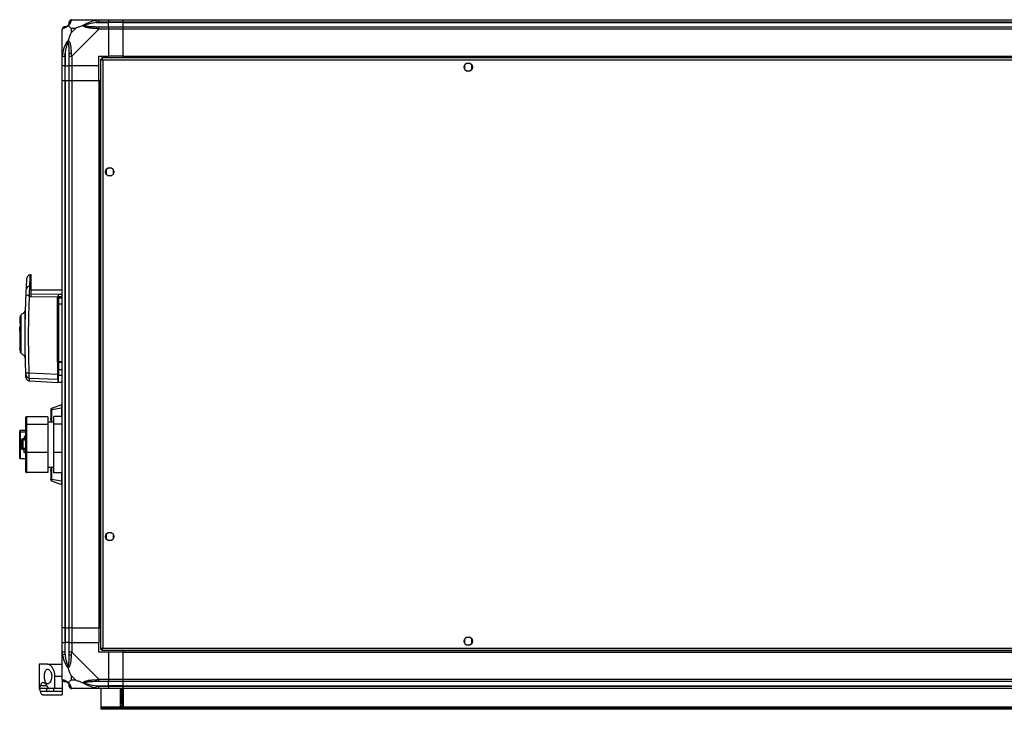
# Model space of a CAD drawing. Units: millimetres. Extents: x 181 to 6838, y 228 to 3729.
# Drawn here: x 4449 to 5258, y 228 to 795 of the extents above; entities that cross this region are included whole.
import ezdxf

# ---------------------------------------------------------------- set-up
doc = ezdxf.new("R2010")
doc.units = ezdxf.units.MM

msp = doc.modelspace()

# ---------------------------------------------------------------- linework, layer by layer
at = {"linetype": 'Continuous', "lineweight": 25}
for p, q in [((4491.45, 794.87), (4513.65, 794.87)), ((4501.85, 794.87), (4502.2, 794.52)), ((4511.92, 792.62), (4511.53, 794.54)), ((4513.65, 794.87), (4521.7, 794.87)), ((4521.7, 794.87), (4521.7, 792.87)), ((4521.7, 794.87), (4533.7, 794.87)), ((4533.7, 794.87), (6768.7, 794.87)), ((4533.7, 792.87), (4533.7, 794.87)), ((4483.7, 764.92), (4483.7, 787.12)), ((4494.58, 787.68), (4490.88, 787.68)), ((4490.88, 787.68), (4490.88, 783.98)), ((4490.88, 783.98), (4494.58, 787.68)), ((4513.65, 787.12), (4491.45, 764.92)), ((4511.92, 792.62), (4521.7, 792.62)), ((4521.7, 792.87), (4513.65, 792.87)), ((4513.65, 789.12), (4521.7, 789.12)), ((4521.7, 787.12), (4513.65, 787.12)), ((4521.7, 792.62), (4521.7, 792.87)), ((4533.7, 792.87), (4521.7, 792.87)), ((4521.7, 789.12), (4521.7, 792.62)), ((4533.7, 792.62), (4521.7, 792.62)), ((4521.7, 789.12), (4521.7, 787.12)), ((4521.7, 789.12), (4533.7, 789.12)), ((4521.7, 787.12), (4521.7, 764.87)), ((4533.7, 787.12), (4521.7, 787.12)), ((6768.7, 792.87), (4533.7, 792.87)), ((4533.7, 792.62), (4533.7, 792.87)), ((4533.7, 792.62), (6768.7, 792.62)), ((4533.7, 789.12), (4533.7, 792.62)), ((4533.7, 789.12), (6768.7, 789.12)), ((4533.7, 787.12), (4533.7, 789.12)), ((6768.7, 787.12), (4533.7, 787.12)), ((4533.7, 764.87), (4533.7, 787.12)), ((4483.7, 756.87), (4483.7, 764.92)), ((4484.03, 767.03), (4485.95, 766.64)), ((4485.7, 764.92), (4485.7, 756.87)), ((4485.95, 766.64), (4485.95, 756.87)), ((4489.45, 756.87), (4489.45, 764.92)), ((4491.45, 764.92), (4491.45, 756.87)), ((4513.7, 764.87), (4521.7, 764.87)), ((4513.7, 756.87), (4513.7, 764.87)), ((4515.2, 762.36), (4515.2, 277.38)), ((4515.2, 762.36), (4516.2, 762.36)), ((4516.2, 762.37), (4516.2, 762.36)), ((4516.24, 762.37), (4516.2, 762.37)), ((5618.69, 763.37), (4516.21, 763.37)), ((4516.21, 763.37), (4516.21, 762.37)), ((5617.9, 761.57), (4517, 761.57)), ((4517, 761.57), (4517, 278.17)), ((4533.7, 764.87), (4521.7, 764.87)), ((4533.7, 764.87), (6768.7, 764.87)), ((4533.7, 764.87), (4533.7, 764.52)), ((4533.7, 764.52), (6768.7, 764.52)), ((4533.7, 764.52), (4533.7, 763.37)), ((4485.7, 756.87), (4483.7, 756.87)), ((4483.7, 744.87), (4483.7, 756.87)), ((4485.7, 756.87), (4485.95, 756.87)), ((4485.7, 756.87), (4485.7, 744.87)), ((4485.95, 756.87), (4489.45, 756.87)), ((4485.95, 744.87), (4485.95, 756.87)), ((4491.45, 756.87), (4489.45, 756.87)), ((4489.45, 744.87), (4489.45, 756.87)), ((4513.7, 756.87), (4491.45, 756.87)), ((4491.45, 756.87), (4491.45, 744.87)), ((4513.7, 744.87), (4513.7, 756.87)), ((4814.45, 757.67), (4814.45, 754.06)), ((4819.25, 758.87), (4815.65, 758.87)), ((4815.65, 752.87), (4819.25, 752.87)), ((4820.45, 754.06), (4820.45, 757.67)), ((4483.7, 294.87), (4483.7, 744.87)), ((4483.7, 744.87), (4485.7, 744.87)), ((4485.7, 744.87), (4485.7, 294.87)), ((4485.7, 744.87), (4485.95, 744.87)), ((4485.95, 744.87), (4485.95, 294.87)), ((4485.95, 744.87), (4489.45, 744.87)), ((4489.45, 294.87), (4489.45, 744.87)), ((4489.45, 744.87), (4491.45, 744.87)), ((4491.45, 744.87), (4491.45, 294.87)), ((4491.45, 744.87), (4513.7, 744.87)), ((4513.7, 744.87), (4513.7, 294.87)), ((4514.05, 744.87), (4513.7, 744.87)), ((4514.05, 744.87), (4514.05, 294.87)), ((4515.2, 744.87), (4514.05, 744.87)), ((4524.5, 672.87), (4520.9, 672.87)), ((4519.7, 671.67), (4519.7, 668.06)), ((4520.9, 666.87), (4524.5, 666.87)), ((4525.7, 668.06), (4525.7, 671.67)), ((4458.2, 585.16), (4457.49, 585.12)), ((4458.2, 575.63), (4458.2, 585.16)), ((4458.2, 575.63), (4457.01, 575.6)), ((4456.74, 567.34), (4455.68, 568.23)), ((4456.74, 567.34), (4479.94, 567.06)), ((4483.7, 572.47), (4458.2, 572.47)), ((4480.28, 568.88), (4458.2, 569.15)), ((4479.94, 567.06), (4480.18, 567.23)), ((4483.28, 568.84), (4480.28, 568.88)), ((4480.7, 566.75), (4480.7, 566.97)), ((4480.7, 566.97), (4483.7, 566.97)), ((4480.7, 566.75), (4483.7, 566.75)), ((4480.7, 565.91), (4480.7, 566.75)), ((4480.72, 567.36), (4483.18, 567.35)), ((4483.18, 567.35), (4483.7, 567.35)), ((4483.7, 568.84), (4483.28, 568.84)), ((4479.72, 514.01), (4479.72, 566.44)), ((4480.2, 566.27), (4480.2, 565.43)), ((4480.7, 565.91), (4480.7, 561.38)), ((4483.7, 565.91), (4480.7, 565.91)), ((4480.7, 561.38), (4480.7, 513.92)), ((4480.7, 561.38), (4483.7, 561.38)), ((4449.2, 550.57), (4448.8, 550.57)), ((4448.8, 550.57), (4448.8, 548.77)), ((4449.2, 551.66), (4449.2, 521.26)), ((4453.28, 555.74), (4453.27, 555.78)), ((4448.8, 548.77), (4449.2, 548.77)), ((4448.8, 548.77), (4448.8, 548.27)), ((4449.2, 548.27), (4448.8, 548.27)), ((4448.8, 548.27), (4448.8, 545.47)), ((4449.2, 545.47), (4448.8, 545.47)), ((4448.8, 538.77), (4448.8, 542.34)), ((4448.8, 542.34), (4449.2, 542.34)), ((4448.8, 538.77), (4449.2, 538.77)), ((4448.8, 538.64), (4448.8, 538.77)), ((4449.2, 538.64), (4448.8, 538.64)), ((4448.8, 538.64), (4448.8, 523.97)), ((4449.7, 537.97), (4449.2, 537.97)), ((4449.2, 534.97), (4449.7, 534.97)), ((4449.7, 539.97), (4449.7, 540.47)), ((4449.7, 539.97), (4449.7, 532.97)), ((4449.7, 532.47), (4449.7, 532.97)), ((4448.8, 523.97), (4449.2, 523.97)), ((4448.8, 523.42), (4448.8, 523.97)), ((4449.2, 523.42), (4448.8, 523.42)), ((4453.14, 517.11), (4453.15, 517.15)), ((4453.39, 515.64), (4453.38, 515.79)), ((4480, 513.47), (4480, 513.32)), ((4480, 503.53), (4480, 513.32)), ((4480.2, 507.03), (4480.2, 512.97)), ((4480.7, 513.92), (4483.7, 513.92)), ((4480.7, 513.92), (4480.7, 513.47)), ((4483.7, 513.47), (4480.7, 513.47)), ((4480.7, 512.97), (4480.7, 506.97)), ((4483.7, 512.97), (4480.7, 512.97)), ((4456.54, 504.58), (4480, 503.53)), ((4483.7, 506.97), (4480.7, 506.97)), ((4480.7, 506.97), (4480.7, 502.73)), ((4480.7, 502.73), (4483.7, 502.73)), ((4456.6, 500.25), (4480, 499.22)), ((4456.69, 497.85), (4480, 496.63)), ((4480.7, 496.97), (4483.7, 496.97)), ((4483.05, 478.22), (4474.86, 475.23)), ((4483.7, 477.57), (4483.05, 478.22)), ((4474.2, 474.22), (4474.2, 463.97)), ((4474.86, 474.22), (4474.2, 474.22)), ((4483.05, 475.56), (4474.86, 474.22)), ((4474.86, 474.22), (4474.86, 463.97)), ((4483.7, 475.56), (4483.05, 475.56)), ((4483.05, 475.56), (4483.05, 468.68)), ((4453.7, 461.6), (4453.7, 467.84)), ((4453.7, 439.22), (4453.7, 461.6)), ((4454.2, 468.4), (4454.2, 462)), ((4471.7, 468.4), (4454.2, 468.4)), ((4454.2, 462), (4454.2, 439.06)), ((4471.7, 462), (4454.2, 462)), ((4471.7, 468.4), (4471.7, 462)), ((4476.7, 463.97), (4471.7, 463.97)), ((4471.7, 462), (4471.7, 439.06)), ((4474.2, 466.37), (4473.8, 466.37)), ((4483.7, 468.68), (4476.7, 468.68)), ((4476.7, 462.2), (4476.7, 468.68)), ((4476.7, 438.99), (4476.7, 462.2)), ((4483.7, 462.2), (4476.7, 462.2)), ((4448.7, 455.2), (4448.7, 456.59)), ((4448.7, 444.08), (4448.7, 455.2)), ((4449.2, 457.12), (4449.2, 455.67)), ((4453.7, 457.12), (4449.2, 457.12)), ((4449.2, 455.67), (4449.2, 444.01)), ((4453.7, 455.67), (4449.2, 455.67)), ((4450.22, 449.32), (4450.22, 442.29)), ((4450.22, 445.81), (4450.22, 449.32)), ((4450.22, 442.29), (4450.22, 445.81)), ((4451.25, 449.32), (4451.25, 442.29)), ((4451.25, 449.32), (4453.7, 449.32)), ((4452.35, 450.12), (4451.61, 450.12)), ((4451.82, 450.12), (4453.7, 450.12)), ((4452.62, 451.42), (4452.35, 451.4)), ((4452.35, 451.4), (4452.35, 450.12)), ((4453.37, 451.47), (4452.62, 451.42)), ((4453.24, 452.16), (4453.84, 452.21)), ((4453.37, 451.47), (4453.7, 451.48)), ((4453.37, 450.12), (4453.37, 451.47)), ((4448.7, 434.34), (4448.7, 444.08)), ((4450.22, 444.01), (4449.2, 444.01)), ((4449.2, 444.01), (4449.2, 433.81)), ((4451.17, 441.49), (4451.1, 441.49)), ((4453.7, 442.29), (4451.25, 442.29)), ((4451.61, 441.49), (4452.35, 441.49)), ((4453.7, 441.49), (4451.82, 441.49)), ((4452.35, 439.53), (4452.35, 441.49)), ((4452.35, 439.53), (4452.62, 439.52)), ((4452.62, 439.52), (4453.37, 439.46)), ((4453.84, 438.72), (4453.24, 438.77)), ((4453.37, 441.49), (4453.37, 439.46)), ((4453.81, 439.44), (4453.37, 439.46)), ((4453.7, 423.09), (4453.7, 439.22)), ((4471.7, 439.06), (4454.2, 439.06)), ((4454.2, 439.06), (4454.2, 422.53)), ((4471.7, 439.06), (4471.7, 422.53)), ((4483.7, 438.99), (4476.7, 438.99)), ((4476.7, 422.25), (4476.7, 438.99)), ((4453.7, 433.81), (4449.2, 433.81)), ((4471.7, 422.53), (4454.2, 422.53)), ((4471.7, 426.97), (4476.7, 426.97)), ((4473.8, 424.57), (4474.2, 424.57)), ((4474.2, 426.97), (4474.2, 416.71)), ((4474.86, 426.97), (4474.86, 416.71)), ((4483.7, 422.25), (4476.7, 422.25)), ((4483.05, 422.25), (4483.05, 415.37)), ((4474.86, 416.71), (4474.2, 416.71)), ((4483.05, 415.37), (4474.86, 416.71)), ((4474.86, 415.7), (4483.05, 412.72)), ((4483.7, 415.37), (4483.05, 415.37)), ((4483.05, 412.72), (4483.7, 413.37)), ((4524.5, 372.87), (4520.9, 372.87)), ((4519.7, 371.67), (4519.7, 368.06)), ((4520.9, 366.87), (4524.5, 366.87)), ((4525.7, 368.06), (4525.7, 371.67)), ((4485.7, 294.87), (4483.7, 294.87)), ((4483.7, 282.87), (4483.7, 294.87)), ((4485.7, 294.87), (4485.95, 294.87)), ((4485.7, 294.87), (4485.7, 282.87)), ((4485.95, 294.87), (4489.45, 294.87)), ((4485.95, 294.87), (4485.95, 282.87)), ((4491.45, 294.87), (4489.45, 294.87)), ((4489.45, 282.87), (4489.45, 294.87)), ((4491.45, 294.87), (4513.7, 294.87)), ((4491.45, 294.87), (4491.45, 282.87)), ((4514.05, 294.87), (4513.7, 294.87)), ((4513.7, 294.87), (4513.7, 282.87)), ((4515.2, 294.87), (4514.05, 294.87)), ((4814.45, 285.67), (4814.45, 282.06)), ((4819.25, 286.87), (4815.65, 286.87)), ((4820.45, 282.06), (4820.45, 285.67)), ((4483.7, 274.81), (4483.7, 282.87)), ((4483.7, 282.87), (4485.7, 282.87)), ((4485.7, 282.87), (4485.7, 274.81)), ((4485.95, 282.87), (4485.7, 282.87)), ((4485.95, 273.09), (4485.95, 282.87)), ((4489.45, 282.87), (4485.95, 282.87)), ((4489.45, 274.81), (4489.45, 282.87)), ((4489.45, 282.87), (4491.45, 282.87)), ((4491.45, 282.87), (4491.45, 274.81)), ((4491.45, 282.87), (4513.7, 282.87)), ((4513.7, 274.87), (4513.7, 282.87)), ((4515.2, 277.38), (4516.2, 277.38)), ((4516.2, 277.38), (4516.2, 277.37)), ((4516.21, 277.37), (4516.2, 277.37)), ((4516.21, 276.37), (4516.21, 277.37)), ((4516.21, 276.37), (5618.69, 276.37)), ((4517, 278.17), (5617.9, 278.17)), ((4533.7, 276.37), (4533.7, 275.22)), ((4533.7, 275.22), (6768.7, 275.22)), ((4533.7, 275.22), (4533.7, 274.87)), ((4815.65, 280.87), (4819.25, 280.87)), ((4483.7, 252.62), (4483.7, 274.81)), ((4485.95, 273.09), (4484.03, 272.7)), ((4491.45, 274.81), (4513.65, 252.62)), ((4521.7, 274.87), (4513.7, 274.87)), ((4521.7, 274.87), (4521.7, 252.62)), ((4533.7, 274.87), (4521.7, 274.87)), ((4533.7, 274.87), (6768.7, 274.87)), ((4533.7, 252.62), (4533.7, 274.87)), ((4464.7, 264.87), (4464.7, 244.87)), ((4471.67, 264.87), (4464.7, 264.87)), ((4471.67, 264.87), (4483.7, 264.87)), ((4477.7, 244.87), (4477.7, 254.87)), ((4483.7, 254.87), (4477.7, 254.87)), ((4483.7, 252.44), (4483.7, 244.87)), ((4490.88, 255.75), (4490.88, 252.05)), ((4494.58, 252.05), (4490.88, 255.75)), ((4490.88, 252.05), (4494.58, 252.05)), ((4513.65, 252.62), (4521.7, 252.62)), ((4521.7, 252.62), (4521.7, 250.62)), ((4521.7, 252.62), (4533.7, 252.62)), ((4533.7, 252.62), (6768.7, 252.62)), ((4533.7, 250.62), (4533.7, 252.62)), ((4464.79, 244.87), (4464.7, 244.87)), ((4470.84, 244.87), (4464.79, 244.87)), ((4465.75, 247.35), (4470.98, 247.35)), ((4470.84, 244.87), (4470.84, 242.38)), ((4477.7, 244.87), (4472.88, 244.87)), ((4476.36, 244.87), (4476.36, 242.38)), ((4483.7, 244.87), (4477.7, 244.87)), ((4483.7, 244.87), (4483.7, 242.38)), ((4513.65, 244.87), (4491.45, 244.87)), ((4502.2, 245.22), (4501.85, 244.87)), ((4511.53, 245.19), (4511.92, 247.12)), ((4511.92, 247.12), (4521.7, 247.12)), ((4521.7, 250.62), (4513.65, 250.62)), ((4513.65, 246.87), (4521.7, 246.87)), ((4521.7, 244.87), (4513.65, 244.87)), ((4515.7, 229.67), (4515.7, 244.87)), ((4521.7, 247.12), (4521.7, 250.62)), ((4533.7, 250.62), (4521.7, 250.62)), ((4521.7, 246.87), (4521.7, 247.12)), ((4533.7, 247.12), (4521.7, 247.12)), ((4521.7, 246.87), (4521.7, 244.87)), ((4521.7, 246.87), (4533.7, 246.87)), ((4533.7, 244.87), (4521.7, 244.87)), ((4531.7, 229.87), (4531.7, 244.87)), ((4532.2, 244.87), (4532.2, 233.19)), ((4533.2, 244.87), (4533.2, 233.19)), ((6768.7, 250.62), (4533.7, 250.62)), ((4533.7, 247.12), (4533.7, 250.62)), ((4533.7, 247.12), (6768.7, 247.12)), ((4533.7, 246.87), (4533.7, 247.12)), ((4533.7, 246.87), (6768.7, 246.87)), ((4533.7, 244.87), (4533.7, 246.87)), ((4533.7, 244.87), (4533.7, 229.87)), ((6768.7, 244.87), (4533.7, 244.87)), ((4470.84, 242.38), (4465.75, 242.38)), ((4467.79, 239.87), (4483.7, 239.87)), ((4483.7, 242.38), (4476.36, 242.38)), ((4483.7, 242.38), (4483.7, 239.87)), ((4515.7, 228.87), (4515.7, 229.67)), ((6786.7, 229.67), (4515.7, 229.67)), ((4515.7, 227.87), (4515.7, 228.87)), ((4515.7, 228.87), (4518.53, 228.87)), ((4518.53, 227.87), (4515.7, 227.87)), ((4518.53, 228.87), (4518.53, 227.87)), ((6783.87, 228.87), (4518.53, 228.87)), ((6783.87, 227.87), (4518.53, 227.87)), ((4533.7, 229.87), (4531.7, 229.87)), ((4532.2, 233.19), (4533.2, 233.19)), ((4532.2, 230.37), (4532.2, 233.19)), ((4533.2, 230.37), (4532.2, 230.37)), ((4532.2, 229.87), (4532.2, 230.37)), ((4533.2, 233.19), (4533.2, 230.37)), ((4533.2, 229.87), (4533.2, 230.37))]:
    msp.add_line(p, q, dxfattribs=at)
at = {"linetype": 'Continuous', "lineweight": 25, "flags": 128}
for points in [[(4456.76, 567.6), (4457.48, 567.6), (4458.2, 567.6)], [(4449.9, 520.3), (4449.9, 520.3), (4449.9, 520.32), (4449.9, 520.34), (4449.9, 520.35), (4449.9, 520.35), (4449.9, 520.35), (4449.9, 520.35), (4449.9, 520.35), (4449.9, 520.35), (4449.9, 520.35), (4449.9, 520.35), (4449.9, 520.35), (4449.9, 520.35), (4449.9, 520.35), (4449.9, 520.8), (4449.89, 521.71), (4449.89, 523.29), (4449.88, 525.38), (4449.87, 527.91), (4449.87, 530.77), (4449.87, 533.85), (4449.87, 537.04), (4449.87, 540.2), (4449.88, 543.23), (4449.89, 545.98), (4449.9, 548.36), (4449.91, 550.28), (4449.92, 551.65), (4449.92, 551.98), (4449.92, 552.24), (4449.92, 552.44), (4449.92, 552.58), (4449.92, 552.61), (4449.92, 552.61)], [(4450.22, 449.32), (4450.24, 449.32), (4450.29, 449.32), (4450.38, 449.32), (4450.49, 449.32), (4450.64, 449.32), (4450.81, 449.32), (4451.02, 449.32), (4451.25, 449.32)], [(4451.25, 442.29), (4451.02, 442.29), (4450.81, 442.29), (4450.64, 442.29), (4450.49, 442.29), (4450.38, 442.29), (4450.29, 442.29), (4450.24, 442.29), (4450.22, 442.29)]]:
    msp.add_lwpolyline(points, dxfattribs=at)
at = {"linetype": 'Continuous', "lineweight": 25}
for centre in [(4817.45, 755.87), (4522.7, 669.87), (4522.7, 369.87), (4817.45, 283.87)]:
    msp.add_circle(centre, 3.5, dxfattribs=at)
for centre, radius, start, end in [((4491.42, 792.6), 1.97, 100.64198, 179.55648), ((4485.96, 787.15), 1.97, 90.44352, 169.35802), ((4485.95, 792.62), 3.5, 295.64021, 315.81328), ((4513.69, 787.83), 2.19, 144.00252, 188.4412), ((4490.73, 764.87), 2.19, 81.5588, 125.99748), ((4456.83, 572.92), 2.69, 86.14377, 171.01434), ((4455.12, 562.45), 5.81, 84.44821, 101.78864), ((4484.64, 572.79), 7.41, 230.65116, 234.21316), ((4492.73, 567.29), 12.55, 172.70102, 180.26397), ((4482.4, 568.56), 2.59, 210.91822, 220.30514), ((4480.7, 566.47), 0.5, 90, 180), ((4480.69, 566.26), 0.489, 88.74411, 178.68648), ((4478.93, 567.27), 1.8, 350.12725, 2.68211), ((4481.42, 567.27), 1.76, 350.07703, 2.6651), ((4494.53, 567.36), 11.35, 172.46809, 180.0224), ((4479.84, 568.42), 1.99, 266.71777, 280.42116), ((4480.69, 565.42), 0.488, 88.51847, 178.43757), ((4480.57, 558.48), 2.91, 87.53855, 97.42132), ((4479.84, 512.68), 1.33, 74.28234, 94.8822), ((4480.57, 515.39), 1.47, 255.19214, 274.83754), ((4480.7, 513.97), 0.5, 180, 270), ((4455.65, 510.83), 6.31, 251.99193, 278.10192), ((4456.73, 503.22), 2.97, 182.54494, 267.5512), ((4480, 506.86), 0.329, 52.65507, 90.11192), ((4479.22, 501.88), 0.98, 0.04187, 36.50359), ((4480.57, 508.17), 1.21, 251.83024, 275.87409), ((4480.69, 503.22), 0.49, 181.27696, 271.22243), ((4475.2, 474.29), 1, 110, 180), ((4451.02, 449.32), 0.8, 90, 180), ((4451.02, 449.32), 0.8, 90, 180), ((4451.96, 449.42), 0.714, 101.42176, 188.04949), ((4451.02, 442.29), 0.8, 180, 270), ((4451.02, 442.29), 0.8, 180, 270), ((4451.96, 442.19), 0.714, 171.95051, 258.57824), ((4475.2, 416.64), 1, 180, 250), ((4490.73, 274.86), 2.19, 234.00252, 278.4412), ((4485.96, 252.59), 1.97, 190.64198, 269.55648), ((4513.69, 251.9), 2.19, 171.5588, 215.99748), ((4485.95, 247.12), 3.5, 25.64021, 45.81328), ((4491.42, 247.13), 1.97, 180.44352, 259.35802)]:
    msp.add_arc(centre, radius, start, end, dxfattribs=at)
for centre, major_axis, ratio, start_param, end_param in [((4454.2, 467.84), (0, 0.559), 0.893754, 0, 1.570796), ((4454.2, 461.6), (0.5, 0), 0.806597, 1.570796, 3.141593), ((4449.2, 456.59), (0, 0.53), 0.943866, 0, 1.570796), ((4449.2, 455.2), (0.5, 0), 0.927403, 1.570796, 3.141593), ((4449.2, 444.08), (0.5, 0), 0.13207, 3.141593, 4.712389), ((4454.2, 439.22), (0.5, 0), 0.312279, 3.141593, 4.712389), ((4449.2, 434.34), (0, 0.53), 0.943866, 1.570796, 3.141593), ((4454.2, 423.09), (0, 0.559), 0.893754, 1.570796, 3.141593)]:
    msp.add_ellipse(centre, major_axis=major_axis, ratio=ratio, start_param=start_param, end_param=end_param, dxfattribs=at)
for points, knots in [([(4491.05, 794.54), (4491, 794.27), (4490.88, 793.75), (4490.59, 792.67), (4490.07, 791.62), (4489.38, 790.69), (4488.86, 790.22), (4488.59, 789.98)], [0, 0, 0, 0, 0.263168, 0.528193, 0.790072, 0.892858, 1, 1, 1, 1]), ([(4491.45, 794.87), (4491.45, 794.87), (4491.36, 794.87), (4491.24, 794.83), (4491.13, 794.73), (4491.08, 794.61), (4491.05, 794.54)], [0, 0, 0, 0, 0.000027, 0.201648, 0.518771, 1, 1, 1, 1]), ([(4500.73, 789.98), (4500.73, 789.98), (4500.94, 790.22), (4501.51, 790.69), (4503.03, 791.62), (4505.36, 792.66), (4508.39, 793.75), (4510.48, 794.27), (4511.53, 794.54)], [0, 0, 0, 0, 0.001909, 0.107171, 0.209953, 0.471823, 0.734745, 1, 1, 1, 1]), ([(4503.66, 794.59), (4503.63, 794.62), (4503.55, 794.72), (4503.47, 794.81), (4503.41, 794.87)], [0, 0, 0, 0, 0.367193, 1, 1, 1, 1]), ([(4511.53, 794.54), (4511.95, 794.62), (4512.57, 794.75), (4513.29, 794.85), (4513.57, 794.87), (4513.65, 794.87), (4513.65, 794.87)], [0, 0, 0, 0, 0.586096, 0.873989, 0.999973, 1, 1, 1, 1]), ([(4484.03, 787.51), (4483.94, 787.48), (4483.81, 787.43), (4483.71, 787.29), (4483.7, 787.17), (4483.7, 787.12), (4483.7, 787.12)], [0, 0, 0, 0, 0.586096, 0.873989, 0.999973, 1, 1, 1, 1]), ([(4488.59, 789.98), (4488.58, 789.97), (4488.34, 789.67), (4487.87, 789.2), (4486.94, 788.48), (4485.9, 787.98), (4484.82, 787.69), (4484.29, 787.57), (4484.03, 787.51)], [0, 0, 0, 0, 0.001909, 0.107171, 0.209953, 0.471823, 0.734745, 1, 1, 1, 1]), ([(4485.7, 789.12), (4485.72, 789.12), (4485.77, 789.12), (4485.89, 789.12), (4485.95, 789.12)], [0, 0, 0, 0, 0.455576, 1, 1, 1, 1]), ([(4485.95, 789.12), (4486.28, 789.13), (4486.77, 789.15), (4487.67, 789.54), (4488.17, 789.9), (4488.37, 790.09), (4488.42, 790.14)], [0, 0, 0, 0, 0.580922, 0.859818, 0.961592, 1, 1, 1, 1]), ([(4488.42, 790.14), (4488.47, 790.19), (4488.66, 790.39), (4489.02, 790.89), (4489.42, 791.8), (4489.44, 792.29), (4489.45, 792.62)], [0, 0, 0, 0, 0.038408, 0.140182, 0.419078, 1, 1, 1, 1]), ([(4488.42, 790.14), (4488.42, 790.14), (4488.42, 790.14), (4488.43, 790.13), (4488.53, 790.04), (4488.59, 789.98)], [0, 0, 0, 0, 0.006399, 0.35223, 1, 1, 1, 1]), ([(4490.88, 787.68), (4490.75, 787.82), (4490.43, 788.14), (4489.95, 788.62), (4489.47, 789.09), (4489.01, 789.56), (4488.73, 789.83), (4488.59, 789.98)], [0, 0, 0, 0, 0.151099, 0.353323, 0.601543, 0.787206, 1, 1, 1, 1]), ([(4489.45, 792.62), (4489.45, 792.68), (4489.45, 792.79), (4489.45, 792.84), (4489.45, 792.87)], [0, 0, 0, 0, 0.544424, 1, 1, 1, 1]), ([(4500.73, 789.98), (4500.02, 789.74), (4498.5, 789.24), (4496.42, 788.51), (4495.12, 787.92), (4494.58, 787.68)], [0, 0, 0, 0, 0.3361003, 0.7249385, 1, 1, 1, 1]), ([(4500.73, 789.98), (4500.99, 790.04), (4501.38, 790.13), (4501.8, 790.14), (4501.95, 790.14), (4501.95, 790.14)], [0, 0, 0, 0, 0.64777, 0.993601, 1, 1, 1, 1]), ([(4511.53, 787.51), (4510.49, 787.57), (4508.4, 787.69), (4505.36, 787.97), (4503.05, 788.49), (4501.48, 789.18), (4500.98, 789.71), (4500.73, 789.98)], [0, 0, 0, 0, 0.263168, 0.528193, 0.790072, 0.892858, 1, 1, 1, 1]), ([(4511.92, 792.62), (4509.93, 792.29), (4506.99, 791.8), (4503.79, 790.89), (4502.46, 790.39), (4502.06, 790.19), (4501.95, 790.14)], [0, 0, 0, 0, 0.580922, 0.859818, 0.961592, 1, 1, 1, 1]), ([(4501.95, 790.14), (4502.06, 790.09), (4502.46, 789.9), (4503.79, 789.54), (4506.99, 789.15), (4509.93, 789.13), (4511.92, 789.12)], [0, 0, 0, 0, 0.038408, 0.140182, 0.419078, 1, 1, 1, 1]), ([(4513.65, 787.12), (4513.65, 787.12), (4513.53, 787.2), (4513.16, 787.32), (4512.45, 787.44), (4511.87, 787.48), (4511.53, 787.51)], [0, 0, 0, 0, 0.000027, 0.201648, 0.518771, 1, 1, 1, 1]), ([(4513.65, 792.87), (4513.38, 792.84), (4512.8, 792.79), (4512.23, 792.68), (4511.92, 792.62)], [0, 0, 0, 0, 0.455576, 1, 1, 1, 1]), ([(4511.92, 789.12), (4512.23, 789.12), (4512.8, 789.12), (4513.38, 789.12), (4513.65, 789.12)], [0, 0, 0, 0, 0.544424, 1, 1, 1, 1]), ([(4484.03, 767.03), (4484.29, 768.08), (4484.81, 770.17), (4485.9, 773.21), (4486.94, 775.51), (4487.88, 777.08), (4488.35, 777.58), (4488.59, 777.84)], [0, 0, 0, 0, 0.2631679, 0.5281931, 0.7900717, 0.8928578, 1, 1, 1, 1]), ([(4488.59, 777.84), (4488.53, 777.58), (4488.43, 777.18), (4488.42, 776.76), (4488.42, 776.62), (4488.42, 776.61)], [0, 0, 0, 0, 0.64777, 0.993601, 1, 1, 1, 1]), ([(4490.88, 783.98), (4490.75, 783.69), (4490.42, 783.01), (4489.95, 781.79), (4489.47, 780.47), (4489.01, 779.12), (4488.73, 778.28), (4488.59, 777.84)], [0, 0, 0, 0, 0.1510988, 0.3533231, 0.6015434, 0.7872056, 1, 1, 1, 1]), ([(4488.59, 777.84), (4488.59, 777.83), (4488.89, 777.62), (4489.37, 777.05), (4490.09, 775.53), (4490.58, 773.21), (4490.88, 770.18), (4491, 768.09), (4491.05, 767.03)], [0, 0, 0, 0, 0.001909, 0.107171, 0.209953, 0.471823, 0.734745, 1, 1, 1, 1]), ([(4488.42, 776.61), (4488.37, 776.5), (4488.17, 776.1), (4487.67, 774.77), (4486.77, 771.58), (4486.28, 768.63), (4485.95, 766.64)], [0, 0, 0, 0, 0.038408, 0.140182, 0.419078, 1, 1, 1, 1]), ([(4489.45, 766.64), (4489.44, 768.63), (4489.42, 771.58), (4489.02, 774.77), (4488.66, 776.1), (4488.47, 776.5), (4488.42, 776.61)], [0, 0, 0, 0, 0.580922, 0.859818, 0.961592, 1, 1, 1, 1]), ([(4483.7, 764.92), (4483.7, 764.92), (4483.7, 765.04), (4483.73, 765.41), (4483.84, 766.12), (4483.96, 766.69), (4484.03, 767.03)], [0, 0, 0, 0, 0.0000273, 0.2016485, 0.5187705, 1, 1, 1, 1]), ([(4485.95, 766.64), (4485.89, 766.33), (4485.77, 765.76), (4485.72, 765.18), (4485.7, 764.92)], [0, 0, 0, 0, 0.544424, 1, 1, 1, 1]), ([(4489.45, 764.92), (4489.45, 765.18), (4489.45, 765.76), (4489.45, 766.33), (4489.45, 766.64)], [0, 0, 0, 0, 0.455576, 1, 1, 1, 1]), ([(4491.05, 767.03), (4491.09, 766.62), (4491.14, 765.99), (4491.27, 765.27), (4491.39, 764.99), (4491.45, 764.92), (4491.45, 764.92)], [0, 0, 0, 0, 0.5860963, 0.8739888, 0.9999727, 1, 1, 1, 1]), ([(4515.2, 762.36), (4515.22, 762.3), (4515.26, 762.18), (4515.6, 762), (4516.09, 761.83), (4516.59, 761.68), (4516.9, 761.59), (4517, 761.57)], [0, 0, 0, 0, 0.222947, 0.445916, 0.668886, 0.891856, 1, 1, 1, 1]), ([(4516.2, 762.36), (4516.21, 762.28), (4516.24, 762.14), (4516.45, 761.94), (4516.71, 761.75), (4516.91, 761.62), (4517, 761.57)], [0, 0, 0, 0, 0.275348, 0.529406, 0.783407, 1, 1, 1, 1]), ([(4517, 761.57), (4516.94, 761.78), (4516.82, 762.2), (4516.65, 762.75), (4516.47, 763.16), (4516.32, 763.34), (4516.24, 763.36), (4516.21, 763.37)], [0, 0, 0, 0, 0.222947, 0.445916, 0.668886, 0.891856, 1, 1, 1, 1]), ([(4517, 761.57), (4516.93, 761.68), (4516.79, 761.9), (4516.58, 762.17), (4516.39, 762.34), (4516.27, 762.36), (4516.21, 762.37)], [0, 0, 0, 0, 0.275348, 0.529406, 0.783407, 1, 1, 1, 1]), ([(4457.49, 585.12), (4457.14, 585.06), (4456.42, 584.95), (4455.49, 584.3), (4454.83, 583.38), (4454.71, 582.65), (4454.66, 582.3)], [0, 0, 0, 0, 0.241501, 0.500001, 0.7585, 1, 1, 1, 1]), ([(4457.01, 575.6), (4457.06, 576.67), (4457.16, 578.72), (4457.27, 581.02), (4457.36, 582.68), (4457.42, 583.82), (4457.46, 584.57), (4457.49, 585.04), (4457.49, 585.09), (4457.49, 585.12)], [0, 0, 0, 0, 0.182822, 0.350018, 0.501575, 0.629612, 0.755559, 0.879413, 1, 1, 1, 1]), ([(4454.17, 573.34), (4454.24, 574.69), (4454.38, 577.41), (4454.53, 580.17), (4454.64, 581.97), (4454.65, 582.19), (4454.66, 582.3)], [0, 0, 0, 0, 0.2503368, 0.5010496, 0.7497703, 1, 1, 1, 1]), ([(4456.76, 567.6), (4456.78, 568.38), (4456.81, 569.93), (4456.88, 572.11), (4456.94, 574.09), (4456.99, 575.1), (4457.01, 575.6)], [0, 0, 0, 0, 0.2497659, 0.4996691, 0.7487004, 1, 1, 1, 1]), ([(4458.2, 567.6), (4458.2, 568.64), (4458.2, 570.71), (4458.2, 573.56), (4458.2, 574.94), (4458.2, 575.63)], [0, 0, 0, 0, 0.333656, 0.667319, 1, 1, 1, 1]), ([(4453.7, 504.83), (4453.51, 511.84), (4453.12, 525.87), (4453.2, 547.03), (4453.69, 561.1), (4453.93, 568.14)], [0, 0, 0, 0, 0.333403, 0.666667, 1, 1, 1, 1]), ([(4453.93, 568.14), (4453.96, 568.64), (4454, 569.65), (4454.06, 571.07), (4454.12, 572.35), (4454.15, 573.01), (4454.17, 573.34)], [0, 0, 0, 0, 0.249417, 0.499625, 0.748732, 1, 1, 1, 1]), ([(4456.76, 567.6), (4456.68, 567.61), (4456.43, 567.65), (4456.08, 567.92), (4455.82, 568.12), (4455.68, 568.23)], [0, 0, 0, 0, 0.181888, 0.577691, 1, 1, 1, 1]), ([(4456.54, 504.58), (4456.35, 511.54), (4455.97, 525.44), (4456.04, 546.42), (4456.5, 560.36), (4456.74, 567.34)], [0, 0, 0, 0, 0.333761, 0.666534, 1, 1, 1, 1]), ([(4479.72, 566.44), (4479.73, 566.55), (4479.75, 566.77), (4479.88, 566.96), (4479.94, 567.06)], [0, 0, 0, 0, 0.500011, 1, 1, 1, 1]), ([(4480.18, 567.23), (4480.26, 567.27), (4480.44, 567.34), (4480.63, 567.35), (4480.72, 567.36)], [0, 0, 0, 0, 0.493739, 1, 1, 1, 1]), ([(4480.2, 565.43), (4480.2, 565.26), (4480.2, 564.9), (4480.2, 563.91), (4480.2, 562.7), (4480.2, 561.8), (4480.2, 561.36)], [0, 0, 0, 0, 0.244248, 0.5, 0.755752, 1, 1, 1, 1]), ([(4480.2, 561.36), (4480.2, 556.09), (4480.2, 545.55), (4480.2, 529.74), (4480.2, 519.22), (4480.2, 513.97)], [0, 0, 0, 0, 0.333439, 0.666561, 1, 1, 1, 1]), ([(4453.27, 555.78), (4453.11, 555.41), (4452.79, 554.66), (4451.97, 553.72), (4450.99, 552.99), (4450.23, 552.73), (4449.86, 552.6)], [0, 0, 0, 0, 0.250254, 0.505354, 0.757656, 1, 1, 1, 1]), ([(4453.15, 517.15), (4453.15, 517.16), (4453.17, 517.18), (4453.19, 517.77), (4453.2, 518.72), (4453.2, 519.96), (4453.19, 521.38), (4453.18, 523.32), (4453.17, 525.77), (4453.16, 528.57), (4453.15, 531.52), (4453.14, 534.13), (4453.15, 536.55), (4453.16, 538.53), (4453.17, 541.09), (4453.19, 543.68), (4453.21, 546.04), (4453.24, 548), (4453.26, 549.96), (4453.28, 551.82), (4453.3, 553.49), (4453.31, 554.8), (4453.3, 555.65), (4453.28, 555.71), (4453.28, 555.74)], [0, 0, 0, 0, 0.038743, 0.0878381, 0.1341789, 0.177236, 0.2175861, 0.254593, 0.319227, 0.3710668, 0.41006, 0.4731078, 0.5008682, 0.5289875, 0.5710249, 0.628327, 0.6631, 0.7014424, 0.7435639, 0.7897373, 0.8392594, 0.8928275, 0.9496056, 1, 1, 1, 1]), ([(4453.26, 555.41), (4453.34, 555.77), (4453.5, 556.5), (4453.53, 557.02), (4453.55, 557.28)], [0, 0, 0, 0, 0.49274, 1, 1, 1, 1]), ([(4449.84, 520.32), (4450.21, 520.18), (4450.94, 519.9), (4451.9, 519.16), (4452.68, 518.23), (4452.98, 517.48), (4453.14, 517.11)], [0, 0, 0, 0, 0.242607, 0.494831, 0.749752, 1, 1, 1, 1]), ([(4453.38, 515.79), (4453.37, 516), (4453.35, 516.4), (4453.23, 516.96), (4453.18, 517.23)], [0, 0, 0, 0, 0.526771, 1, 1, 1, 1]), ([(4480, 513.32), (4479.92, 513.43), (4479.76, 513.63), (4479.74, 513.88), (4479.72, 514.01)], [0, 0, 0, 0, 0.5001193, 1, 1, 1, 1]), ([(4480.7, 513.47), (4480.6, 513.47), (4480.45, 513.47), (4480.2, 513.47), (4480.07, 513.47), (4480, 513.47)], [0, 0, 0, 0, 0.499635, 0.759019, 1, 1, 1, 1]), ([(4480.08, 512.97), (4480.08, 512.97), (4480.15, 512.97), (4480.19, 512.97), (4480.2, 512.97), (4480.2, 512.97)], [0, 0, 0, 0, 0.019964, 0.715042, 1, 1, 1, 1]), ([(4480.7, 512.97), (4480.64, 512.97), (4480.53, 512.97), (4480.38, 512.97), (4480.27, 512.97), (4480.21, 512.97), (4480.2, 512.97), (4480.2, 512.97)], [0, 0, 0, 0, 0.213576, 0.427137, 0.6411, 0.855911, 1, 1, 1, 1]), ([(4453.76, 503.09), (4453.76, 503.15), (4453.76, 503.26), (4453.74, 503.67), (4453.72, 504.2), (4453.71, 504.62), (4453.7, 504.83)], [0, 0, 0, 0, 0.24968, 0.499407, 0.749189, 1, 1, 1, 1]), ([(4453.85, 500.82), (4453.85, 500.81), (4453.85, 500.76), (4453.83, 501.43), (4453.78, 502.53), (4453.76, 503.09)], [0, 0, 0, 0, 0.199478, 0.60003, 1, 1, 1, 1]), ([(4456.6, 500.25), (4456.59, 500.4), (4456.56, 500.68), (4456.54, 501.7), (4456.53, 503.02), (4456.54, 504.06), (4456.54, 504.58)], [0, 0, 0, 0, 0.249821, 0.499698, 0.749467, 1, 1, 1, 1]), ([(4480, 499.22), (4480, 499.38), (4480, 499.69), (4480, 500.82), (4480, 502.15), (4480, 503.11), (4480, 503.53)], [0, 0, 0, 0, 0.26685, 0.53371, 0.800352, 1, 1, 1, 1]), ([(4480.2, 503.2), (4480.2, 503.36), (4480.2, 503.69), (4480.2, 504.6), (4480.2, 505.74), (4480.2, 506.6), (4480.2, 507.03)], [0, 0, 0, 0, 0.244579, 0.5, 0.755421, 1, 1, 1, 1]), ([(4480.2, 497.62), (4480.2, 497.67), (4480.2, 497.79), (4480.2, 498.76), (4480.2, 500.44), (4480.2, 502.28), (4480.2, 503.2)], [0, 0, 0, 0, 0.15547, 0.436086, 0.717025, 1, 1, 1, 1]), ([(4480.7, 496.97), (4480.7, 497.04), (4480.7, 497.18), (4480.7, 498.36), (4480.7, 500.1), (4480.7, 501.87), (4480.7, 502.73)], [0, 0, 0, 0, 0.264828, 0.523367, 0.769944, 1, 1, 1, 1]), ([(4453.85, 500.73), (4453.9, 500.38), (4454.01, 499.64), (4454.67, 498.7), (4455.61, 498.03), (4456.34, 497.91), (4456.69, 497.85)], [0, 0, 0, 0, 0.241264, 0.5, 0.758736, 1, 1, 1, 1]), ([(4456.69, 497.85), (4456.69, 497.91), (4456.69, 498.01), (4456.66, 498.79), (4456.62, 499.76), (4456.6, 500.25)], [0, 0, 0, 0, 0.3315447, 0.6643402, 1, 1, 1, 1]), ([(4480, 499.22), (4480, 498.82), (4480, 498.02), (4480, 497.03), (4480, 496.44), (4480, 496.65), (4480, 496.65)], [0, 0, 0, 0, 0.2446874, 0.4893861, 0.9828451, 1, 1, 1, 1]), ([(4480.28, 497.28), (4480.29, 497.25), (4480.31, 497.12), (4480.53, 497.03), (4480.7, 496.97)], [0, 0, 0, 0, 0.241322, 1, 1, 1, 1]), ([(4483.05, 478.22), (4483.05, 478.19), (4483.05, 478.13), (4483.04, 477.67), (4483.05, 476.99), (4483.05, 476.25), (4483.05, 475.75), (4483.05, 475.56)], [0, 0, 0, 0, 0.215008, 0.428973, 0.643083, 0.861067, 1, 1, 1, 1]), ([(4474.2, 474.29), (4474.2, 474.29), (4474.2, 474.29), (4474.2, 474.29), (4474.2, 474.27), (4474.2, 474.25), (4474.2, 474.23), (4474.2, 474.22), (4474.2, 474.22)], [0, 0, 0, 0, 0.1203, 0.240526, 0.500301, 0.762582, 0.882048, 1, 1, 1, 1]), ([(4474.86, 475.23), (4474.85, 475.22), (4474.83, 475.21), (4474.81, 475.1), (4474.8, 474.93), (4474.81, 474.69), (4474.83, 474.45), (4474.85, 474.3), (4474.86, 474.22)], [0, 0, 0, 0, 0.162603, 0.28586, 0.500199, 0.714294, 0.838161, 1, 1, 1, 1]), ([(4451.02, 450.12), (4451.06, 450.12), (4451.14, 450.12), (4451.59, 450.12), (4451.82, 450.12)], [0, 0, 0, 0, 0.500001, 1, 1, 1, 1]), ([(4451.1, 450.12), (4451.12, 450.12), (4451.17, 450.12), (4451.43, 450.12), (4451.61, 450.12)], [0, 0, 0, 0, 0.334898, 1, 1, 1, 1]), ([(4453.03, 452.14), (4452.94, 452.13), (4452.76, 452.09), (4452.53, 451.92), (4452.38, 451.67), (4452.36, 451.49), (4452.35, 451.4)], [0, 0, 0, 0, 0.241202, 0.5, 0.758798, 1, 1, 1, 1]), ([(4452.62, 451.42), (4452.63, 451.52), (4452.65, 451.73), (4452.81, 451.97), (4453.02, 452.12), (4453.17, 452.15), (4453.24, 452.16)], [0, 0, 0, 0, 0.271259, 0.562172, 0.788739, 1, 1, 1, 1]), ([(4453.84, 452.21), (4453.78, 452.2), (4453.64, 452.17), (4453.49, 451.99), (4453.38, 451.75), (4453.38, 451.56), (4453.37, 451.47)], [0, 0, 0, 0, 0.240888, 0.5, 0.759112, 1, 1, 1, 1]), ([(4451.82, 441.49), (4451.59, 441.49), (4451.14, 441.49), (4451.06, 441.49), (4451.02, 441.49)], [0, 0, 0, 0, 0.499999, 1, 1, 1, 1]), ([(4453.03, 438.79), (4452.94, 438.8), (4452.76, 438.84), (4452.53, 439.02), (4452.38, 439.26), (4452.36, 439.44), (4452.35, 439.53)], [0, 0, 0, 0, 0.241202, 0.5, 0.758798, 1, 1, 1, 1]), ([(4453.24, 438.77), (4453.15, 438.79), (4452.96, 438.83), (4452.75, 439.03), (4452.64, 439.27), (4452.62, 439.44), (4452.62, 439.52)], [0, 0, 0, 0, 0.271259, 0.562172, 0.788739, 1, 1, 1, 1]), ([(4453.84, 438.72), (4453.78, 438.73), (4453.64, 438.76), (4453.49, 438.94), (4453.38, 439.18), (4453.38, 439.37), (4453.37, 439.46)], [0, 0, 0, 0, 0.240888, 0.5, 0.759112, 1, 1, 1, 1]), ([(4474.2, 416.64), (4474.2, 416.64), (4474.2, 416.64), (4474.2, 416.64), (4474.2, 416.66), (4474.2, 416.68), (4474.2, 416.7), (4474.2, 416.71), (4474.2, 416.71)], [0, 0, 0, 0, 0.117952, 0.237418, 0.499699, 0.759474, 0.8797, 1, 1, 1, 1]), ([(4474.86, 416.71), (4474.85, 416.63), (4474.83, 416.48), (4474.81, 416.24), (4474.8, 416), (4474.81, 415.83), (4474.83, 415.72), (4474.85, 415.71), (4474.86, 415.7)], [0, 0, 0, 0, 0.162603, 0.28586, 0.500199, 0.714294, 0.838161, 1, 1, 1, 1]), ([(4483.05, 415.37), (4483.05, 415.07), (4483.05, 414.48), (4483.04, 413.68), (4483.05, 413.08), (4483.05, 412.76), (4483.05, 412.73), (4483.05, 412.72)], [0, 0, 0, 0, 0.215122, 0.429216, 0.64275, 0.861298, 1, 1, 1, 1]), ([(4517, 278.17), (4516.79, 278.11), (4516.37, 277.99), (4515.81, 277.81), (4515.41, 277.64), (4515.22, 277.49), (4515.2, 277.4), (4515.2, 277.38)], [0, 0, 0, 0, 0.222947, 0.445916, 0.668886, 0.891856, 1, 1, 1, 1]), ([(4517, 278.17), (4516.88, 278.09), (4516.66, 277.95), (4516.39, 277.75), (4516.23, 277.56), (4516.21, 277.43), (4516.2, 277.38)], [0, 0, 0, 0, 0.275348, 0.529406, 0.783407, 1, 1, 1, 1]), ([(4516.21, 276.37), (4516.27, 276.39), (4516.38, 276.43), (4516.56, 276.76), (4516.74, 277.25), (4516.88, 277.75), (4516.97, 278.06), (4517, 278.17)], [0, 0, 0, 0, 0.2229469, 0.4459165, 0.6688862, 0.8918557, 1, 1, 1, 1]), ([(4516.21, 277.37), (4516.28, 277.38), (4516.42, 277.41), (4516.63, 277.61), (4516.82, 277.88), (4516.94, 278.07), (4517, 278.17)], [0, 0, 0, 0, 0.275348, 0.529406, 0.783407, 1, 1, 1, 1]), ([(4484.03, 272.7), (4483.94, 273.12), (4483.81, 273.74), (4483.71, 274.46), (4483.7, 274.74), (4483.7, 274.81), (4483.7, 274.81)], [0, 0, 0, 0, 0.586096, 0.873989, 0.999973, 1, 1, 1, 1]), ([(4488.59, 261.89), (4488.58, 261.9), (4488.34, 262.11), (4487.87, 262.68), (4486.94, 264.2), (4485.9, 266.52), (4484.82, 269.55), (4484.29, 271.65), (4484.03, 272.7)], [0, 0, 0, 0, 0.001909, 0.107171, 0.209953, 0.471823, 0.734745, 1, 1, 1, 1]), ([(4485.7, 274.81), (4485.72, 274.55), (4485.77, 273.97), (4485.89, 273.4), (4485.95, 273.09)], [0, 0, 0, 0, 0.455576, 1, 1, 1, 1]), ([(4485.95, 273.09), (4486.28, 271.1), (4486.77, 268.15), (4487.67, 264.96), (4488.17, 263.63), (4488.37, 263.23), (4488.42, 263.12)], [0, 0, 0, 0, 0.580922, 0.859818, 0.961592, 1, 1, 1, 1]), ([(4488.42, 263.12), (4488.47, 263.23), (4488.66, 263.63), (4489.02, 264.96), (4489.42, 268.15), (4489.44, 271.1), (4489.45, 273.09)], [0, 0, 0, 0, 0.038408, 0.140182, 0.419078, 1, 1, 1, 1]), ([(4491.05, 272.7), (4491, 271.65), (4490.88, 269.56), (4490.59, 266.53), (4490.07, 264.22), (4489.38, 262.65), (4488.86, 262.15), (4488.59, 261.89)], [0, 0, 0, 0, 0.263168, 0.528193, 0.790072, 0.892858, 1, 1, 1, 1]), ([(4489.45, 273.09), (4489.45, 273.4), (4489.45, 273.97), (4489.45, 274.55), (4489.45, 274.81)], [0, 0, 0, 0, 0.544424, 1, 1, 1, 1]), ([(4491.45, 274.81), (4491.45, 274.81), (4491.36, 274.69), (4491.24, 274.32), (4491.13, 273.61), (4491.08, 273.04), (4491.05, 272.7)], [0, 0, 0, 0, 0.000027, 0.201648, 0.518771, 1, 1, 1, 1]), ([(4469.07, 254.87), (4469.09, 254.23), (4469.14, 252.94), (4469.5, 251.23), (4470.05, 249.88), (4470.83, 249.01), (4471.8, 248.75), (4472.9, 249.23), (4473.97, 250.48), (4474.75, 252.34), (4475.06, 254.4), (4474.95, 256.29), (4474.54, 257.93), (4473.87, 259.35), (4472.96, 260.44), (4471.88, 260.98), (4470.81, 260.75), (4469.93, 259.68), (4469.35, 258), (4469.1, 256.29), (4469.08, 255.24), (4469.07, 254.87)], [0, 0, 0, 0, 0.048118, 0.096199, 0.145356, 0.197506, 0.253905, 0.314883, 0.37837, 0.438857, 0.490937, 0.535785, 0.57916, 0.626049, 0.679408, 0.739512, 0.802959, 0.86438, 0.920619, 0.972039, 1, 1, 1, 1]), ([(4477.7, 254.87), (4477.64, 255.85), (4477.51, 257.8), (4476.59, 260.45), (4475.26, 262.72), (4473.86, 264.09), (4472.62, 264.76), (4471.99, 264.83), (4471.67, 264.87)], [0, 0, 0, 0, 0.172881, 0.345159, 0.531977, 0.752754, 0.874677, 1, 1, 1, 1]), ([(4488.59, 261.89), (4488.53, 262.15), (4488.43, 262.55), (4488.42, 262.97), (4488.42, 263.11), (4488.42, 263.12)], [0, 0, 0, 0, 0.64777, 0.993601, 1, 1, 1, 1]), ([(4490.88, 255.75), (4490.75, 256.04), (4490.43, 256.72), (4489.95, 257.95), (4489.47, 259.26), (4489.01, 260.61), (4488.73, 261.45), (4488.59, 261.89)], [0, 0, 0, 0, 0.1510988, 0.3533231, 0.6015434, 0.7872056, 1, 1, 1, 1]), ([(4483.7, 252.62), (4483.7, 252.62), (4483.7, 252.53), (4483.73, 252.41), (4483.84, 252.29), (4483.96, 252.25), (4484.03, 252.22)], [0, 0, 0, 0, 0.000027, 0.201648, 0.518771, 1, 1, 1, 1]), ([(4484.03, 252.22), (4484.29, 252.16), (4484.81, 252.04), (4485.9, 251.76), (4486.94, 251.24), (4487.88, 250.55), (4488.35, 250.02), (4488.59, 249.76)], [0, 0, 0, 0, 0.263168, 0.528193, 0.790072, 0.892858, 1, 1, 1, 1]), ([(4488.59, 249.76), (4488.82, 249.99), (4489.32, 250.49), (4490.06, 251.22), (4490.64, 251.81), (4490.88, 252.05)], [0, 0, 0, 0, 0.3361003, 0.7249385, 1, 1, 1, 1]), ([(4494.58, 252.05), (4494.87, 251.91), (4495.56, 251.59), (4496.78, 251.11), (4498.09, 250.64), (4499.44, 250.17), (4500.28, 249.9), (4500.73, 249.76)], [0, 0, 0, 0, 0.151099, 0.353323, 0.601543, 0.787206, 1, 1, 1, 1]), ([(4500.73, 249.76), (4500.73, 249.76), (4500.94, 250.06), (4501.51, 250.54), (4503.03, 251.25), (4505.36, 251.75), (4508.39, 252.04), (4510.48, 252.16), (4511.53, 252.22)], [0, 0, 0, 0, 0.001909, 0.107171, 0.209953, 0.471823, 0.734745, 1, 1, 1, 1]), ([(4511.53, 252.22), (4511.95, 252.26), (4512.57, 252.3), (4513.29, 252.44), (4513.57, 252.56), (4513.65, 252.62), (4513.65, 252.62)], [0, 0, 0, 0, 0.586096, 0.873989, 0.999973, 1, 1, 1, 1]), ([(4464.79, 244.87), (4464.85, 244.91), (4464.96, 244.99), (4465.27, 245.72), (4465.57, 246.74), (4465.75, 247.35)], [0, 0, 0, 0, 0.282553, 0.573502, 1, 1, 1, 1]), ([(4465.75, 242.38), (4465.63, 242.8), (4465.39, 243.65), (4465.03, 244.62), (4464.88, 244.77), (4464.79, 244.87)], [0, 0, 0, 0, 0.282876, 0.57376, 1, 1, 1, 1]), ([(4472.14, 245.45), (4471.86, 245.97), (4471.28, 247.02), (4470.32, 248.29), (4469.33, 249.27), (4468.35, 249.84), (4467.47, 249.92), (4466.74, 249.5), (4466.16, 248.66), (4465.88, 247.79), (4465.75, 247.35)], [0, 0, 0, 0, 0.114123, 0.228259, 0.361978, 0.495664, 0.628477, 0.761239, 0.880628, 1, 1, 1, 1]), ([(4472.84, 244.89), (4472.55, 244.88), (4471.82, 244.88), (4471.21, 244.87), (4470.84, 244.87)], [0, 0, 0, 0, 0.396286, 1, 1, 1, 1]), ([(4472.14, 245.45), (4472.24, 245.3), (4472.43, 245), (4472.7, 244.87), (4472.86, 244.87), (4472.88, 244.87)], [0, 0, 0, 0, 0.447073, 0.892802, 1, 1, 1, 1]), ([(4485.95, 250.62), (4485.89, 250.62), (4485.77, 250.62), (4485.72, 250.62), (4485.7, 250.62)], [0, 0, 0, 0, 0.544424, 1, 1, 1, 1]), ([(4488.42, 249.59), (4488.37, 249.64), (4488.17, 249.83), (4487.67, 250.19), (4486.77, 250.58), (4486.28, 250.6), (4485.95, 250.62)], [0, 0, 0, 0, 0.038408, 0.140182, 0.419078, 1, 1, 1, 1]), ([(4488.59, 249.76), (4488.53, 249.69), (4488.43, 249.6), (4488.42, 249.59), (4488.42, 249.59), (4488.42, 249.59)], [0, 0, 0, 0, 0.64777, 0.993601, 1, 1, 1, 1]), ([(4489.45, 247.12), (4489.44, 247.45), (4489.42, 247.93), (4489.02, 248.84), (4488.66, 249.34), (4488.47, 249.54), (4488.42, 249.59)], [0, 0, 0, 0, 0.580922, 0.859818, 0.961592, 1, 1, 1, 1]), ([(4488.59, 249.76), (4488.59, 249.75), (4488.89, 249.51), (4489.37, 249.04), (4490.09, 248.11), (4490.58, 247.07), (4490.88, 245.98), (4491, 245.46), (4491.05, 245.19)], [0, 0, 0, 0, 0.001909, 0.107171, 0.209953, 0.471823, 0.734745, 1, 1, 1, 1]), ([(4489.45, 246.87), (4489.45, 246.89), (4489.45, 246.94), (4489.45, 247.05), (4489.45, 247.12)], [0, 0, 0, 0, 0.455576, 1, 1, 1, 1]), ([(4491.05, 245.19), (4491.09, 245.11), (4491.14, 244.98), (4491.27, 244.88), (4491.39, 244.87), (4491.45, 244.87), (4491.45, 244.87)], [0, 0, 0, 0, 0.586096, 0.873989, 0.999973, 1, 1, 1, 1]), ([(4511.53, 245.19), (4510.49, 245.46), (4508.4, 245.98), (4505.36, 247.06), (4503.05, 248.11), (4501.48, 249.04), (4500.98, 249.52), (4500.73, 249.76)], [0, 0, 0, 0, 0.263168, 0.528193, 0.790072, 0.892858, 1, 1, 1, 1]), ([(4501.95, 249.59), (4501.95, 249.59), (4501.8, 249.59), (4501.38, 249.6), (4500.99, 249.69), (4500.73, 249.76)], [0, 0, 0, 0, 0.006399, 0.35223, 1, 1, 1, 1]), ([(4511.92, 250.62), (4509.93, 250.6), (4506.99, 250.58), (4503.79, 250.19), (4502.46, 249.83), (4502.06, 249.64), (4501.95, 249.59)], [0, 0, 0, 0, 0.580922, 0.859818, 0.961592, 1, 1, 1, 1]), ([(4501.95, 249.59), (4502.06, 249.54), (4502.46, 249.34), (4503.79, 248.84), (4506.99, 247.93), (4509.93, 247.45), (4511.92, 247.12)], [0, 0, 0, 0, 0.038408, 0.140182, 0.419078, 1, 1, 1, 1]), ([(4503.86, 245.14), (4503.84, 245.11), (4503.79, 245.02), (4503.74, 244.92), (4503.71, 244.87)], [0, 0, 0, 0, 0.367193, 1, 1, 1, 1]), ([(4513.65, 244.87), (4513.65, 244.87), (4513.53, 244.87), (4513.16, 244.9), (4512.45, 245), (4511.87, 245.12), (4511.53, 245.19)], [0, 0, 0, 0, 0.000027, 0.201648, 0.518771, 1, 1, 1, 1]), ([(4513.65, 250.62), (4513.38, 250.62), (4512.8, 250.62), (4512.23, 250.62), (4511.92, 250.62)], [0, 0, 0, 0, 0.455576, 1, 1, 1, 1]), ([(4511.92, 247.12), (4512.23, 247.05), (4512.8, 246.94), (4513.38, 246.89), (4513.65, 246.87)], [0, 0, 0, 0, 0.544424, 1, 1, 1, 1]), ([(4465.75, 242.38), (4465.81, 242.16), (4466, 241.51), (4466.4, 240.66), (4467, 240.06), (4467.47, 239.81), (4467.76, 239.88), (4467.79, 239.88)], [0, 0, 0, 0, 0.135233, 0.414295, 0.693403, 0.976375, 1, 1, 1, 1]), ([(4476.36, 242.38), (4474.84, 242.38), (4473, 242.39), (4471.16, 242.38), (4470.84, 242.38)], [0, 0, 0, 0, 0.825261, 1, 1, 1, 1])]:
    msp.add_open_spline(points, degree=3, knots=knots, dxfattribs=at)
for points in [[(4491.45, 794.87), (4491.19, 794.84), (4490.66, 794.78), (4490, 794.31), (4489.54, 793.65), (4489.48, 793.13), (4489.45, 792.87)], [(4513.65, 792.87), (4513.65, 793.13), (4513.65, 793.65), (4513.65, 794.31), (4513.65, 794.78), (4513.65, 794.84), (4513.65, 794.87)], [(4485.7, 789.12), (4485.44, 789.09), (4484.91, 789.03), (4484.25, 788.56), (4483.79, 787.9), (4483.73, 787.38), (4483.7, 787.12)], [(4513.65, 787.12), (4513.65, 787.38), (4513.65, 787.9), (4513.65, 788.56), (4513.65, 789.03), (4513.65, 789.09), (4513.65, 789.12)], [(4483.7, 764.92), (4483.73, 764.92), (4483.79, 764.92), (4484.25, 764.92), (4484.91, 764.92), (4485.44, 764.92), (4485.7, 764.92)], [(4489.45, 764.92), (4489.48, 764.92), (4489.54, 764.92), (4490, 764.92), (4490.66, 764.92), (4491.19, 764.92), (4491.45, 764.92)], [(4485.7, 274.81), (4485.44, 274.81), (4484.91, 274.81), (4484.25, 274.81), (4483.79, 274.81), (4483.73, 274.81), (4483.7, 274.81)], [(4491.45, 274.81), (4491.19, 274.81), (4490.66, 274.81), (4490, 274.81), (4489.54, 274.81), (4489.48, 274.81), (4489.45, 274.81)], [(4483.7, 252.62), (4483.73, 252.35), (4483.79, 251.83), (4484.25, 251.17), (4484.91, 250.71), (4485.44, 250.65), (4485.7, 250.62)], [(4513.65, 250.62), (4513.65, 250.65), (4513.65, 250.71), (4513.65, 251.17), (4513.65, 251.83), (4513.65, 252.35), (4513.65, 252.62)], [(4489.45, 246.87), (4489.48, 246.6), (4489.54, 246.08), (4490, 245.42), (4490.66, 244.96), (4491.19, 244.9), (4491.45, 244.87)], [(4513.65, 244.87), (4513.65, 244.9), (4513.65, 244.96), (4513.65, 245.42), (4513.65, 246.08), (4513.65, 246.6), (4513.65, 246.87)]]:
    msp.add_open_spline(points, degree=3, dxfattribs=at)

doc.saveas('drawing.dxf')
